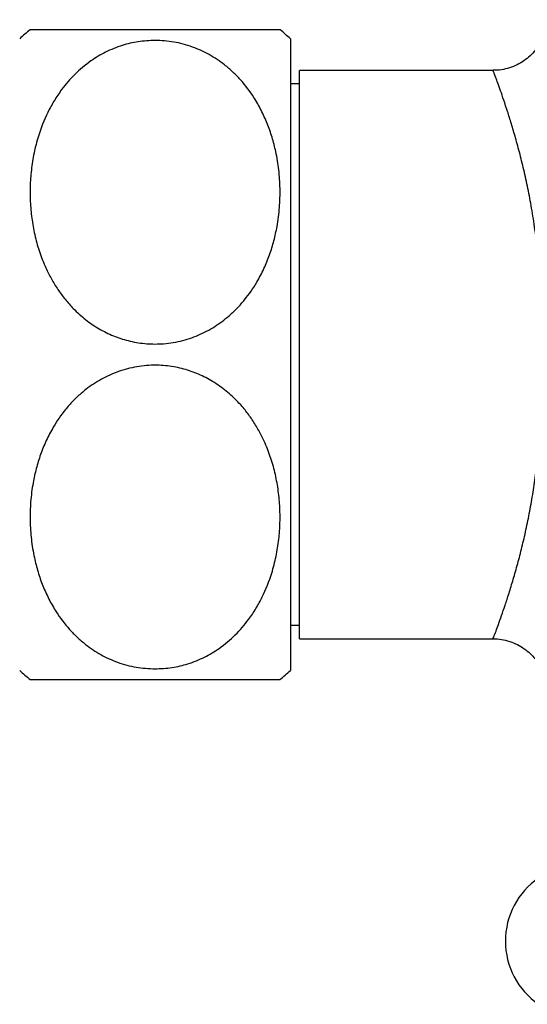
# Paper-space layout "Croisillon goutte d'eau" of a CAD drawing. Units: millimetres. Extents: x 10 to 206, y 13 to 287.
# Drawn here: x 54 to 56, y 65 to 70 of the extents above; entities that cross this region are included whole.
import ezdxf

# ---------------------------------------------------------------- set-up
doc = ezdxf.new("R2010")
doc.units = ezdxf.units.MM

psp = doc.layouts.new("Croisillon goutte d'eau")

# ---------------------------------------------------------------- linework, layer by layer
at = {"color": 7, "linetype": 'Continuous', "lineweight": 25}
for p, q in [((54.86414, 69.53509), (54.86414, 68.07675)), ((55.80016, 69.38925), (54.9058, 69.38925)), ((54.9058, 66.76425), (54.9058, 69.38925)), ((54.9058, 69.32675), (54.86414, 69.32675)), ((54.86414, 68.07675), (54.86414, 66.61842)), ((54.86414, 66.82675), (54.9058, 66.82675)), ((54.9058, 66.76425), (55.80015, 66.76425))]:
    psp.add_line(p, q, dxfattribs=at)
for centre, radius, start, end in [((54.23914, 68.86452), 0.91667, 128.96458, 132.98589), ((54.23914, 68.86452), 0.91667, 47.01411, 50.98248), ((54.23914, 67.28898), 0.91667, 227.01411, 230.98248), ((54.23914, 67.28898), 0.91667, 308.96763, 312.98589), ((56.21088, 65.36842), 0.35417, 124.56032, 235.43968)]:
    psp.add_arc(centre, radius, start, end, dxfattribs=at)
for points, knots in [([(56.04924, 69.62338), (56.04803, 69.61139), (56.04575, 69.58885), (56.03642, 69.55641), (56.02355, 69.52587), (56.00597, 69.49631), (55.98384, 69.46871), (55.95757, 69.44414), (55.92776, 69.42341), (55.89425, 69.40666), (55.85818, 69.39529), (55.82614, 69.38957), (55.80689, 69.38979), (55.80015, 69.38987)], [0, 0, 0, 0, 0.0959179, 0.1803487, 0.2679406, 0.359639, 0.4536889, 0.5491576, 0.6454729, 0.7422689, 0.8466524, 0.946308, 1, 1, 1, 1]), ([(54.81621, 69.57675), (54.81559, 69.57675), (54.81435, 69.57675), (54.80414, 69.57675), (54.78732, 69.57675), (54.75949, 69.57675), (54.72393, 69.57675), (54.6828, 69.57675), (54.64105, 69.57675), (54.58481, 69.57675), (54.51481, 69.57675), (54.43998, 69.57675), (54.36451, 69.57675), (54.28399, 69.57675), (54.20485, 69.57675), (54.12856, 69.57675), (54.05792, 69.57675), (53.99099, 69.57675), (53.92174, 69.57675), (53.85353, 69.57675), (53.79843, 69.57675), (53.75831, 69.57675), (53.72929, 69.57675), (53.70558, 69.57675), (53.68521, 69.57675), (53.67038, 69.57675), (53.6624, 69.57675), (53.66292, 69.57675), (53.6631, 69.57675)], [0, 0, 0, 0, 0.0402256, 0.0806722, 0.1218684, 0.1633575, 0.2211704, 0.2506679, 0.2803749, 0.324251, 0.3692336, 0.4055752, 0.4429108, 0.4792891, 0.5169383, 0.5501933, 0.5843761, 0.6185065, 0.6534055, 0.7017262, 0.7514359, 0.7847279, 0.81828, 0.8525323, 0.8869816, 0.9313385, 0.9760184, 1, 1, 1, 1]), ([(54.23914, 69.5277), (54.26818, 69.52624), (54.32745, 69.52324), (54.41219, 69.49956), (54.49115, 69.4634), (54.55222, 69.42236), (54.59917, 69.3819), (54.64672, 69.33312), (54.69103, 69.27432), (54.73007, 69.2061), (54.758, 69.14443), (54.7804, 69.08032), (54.79885, 69.00864), (54.81173, 68.92973), (54.81743, 68.84347), (54.81489, 68.75607), (54.80466, 68.67549), (54.78868, 68.60267), (54.76872, 68.53749), (54.74267, 68.47319), (54.70595, 68.40274), (54.66404, 68.34196), (54.61915, 68.2913), (54.57438, 68.24882), (54.51544, 68.20472), (54.43998, 68.16479), (54.35628, 68.13697), (54.27234, 68.12458), (54.19055, 68.12619), (54.11607, 68.13916), (54.04542, 68.16257), (53.97904, 68.19539), (53.91666, 68.23794), (53.8648, 68.2848), (53.82298, 68.33205), (53.78939, 68.37774), (53.75984, 68.42618), (53.73134, 68.48284), (53.70572, 68.54786), (53.68461, 68.62157), (53.67021, 68.69736), (53.66247, 68.77449), (53.66132, 68.85212), (53.66681, 68.93016), (53.67929, 69.00839), (53.70228, 69.09793), (53.73395, 69.17868), (53.77254, 69.24952), (53.81239, 69.30914), (53.86704, 69.3728), (53.93602, 69.43091), (54.01046, 69.47553), (54.0841, 69.50528), (54.16134, 69.52418), (54.21295, 69.52652), (54.23914, 69.5277)], [0, 0, 0, 0, 0.01977081, 0.04035633, 0.06010759, 0.08045957, 0.09279421, 0.10522486, 0.13067444, 0.1478301, 0.16511953, 0.18276962, 0.20052147, 0.22290369, 0.24544628, 0.26847692, 0.29167358, 0.30919271, 0.32680065, 0.34472649, 0.36278429, 0.38759481, 0.40026, 0.41301578, 0.43282932, 0.45316571, 0.47300793, 0.49361897, 0.51080451, 0.52852954, 0.54515236, 0.56217983, 0.58045881, 0.59911234, 0.6131388, 0.62727544, 0.64171151, 0.6562323, 0.67590435, 0.69572753, 0.7159668, 0.73632799, 0.75663332, 0.77705022, 0.7978333, 0.81875387, 0.84920618, 0.8647363, 0.88037401, 0.90338836, 0.92697512, 0.94566296, 0.96485501, 0.98216263, 1, 1, 1, 1]), ([(54.23914, 66.6258), (54.2101, 66.62727), (54.15083, 66.63026), (54.06608, 66.65395), (53.98712, 66.6901), (53.92606, 66.73115), (53.87911, 66.7716), (53.83156, 66.82038), (53.78725, 66.87918), (53.74821, 66.94741), (53.72028, 67.00907), (53.69788, 67.07318), (53.67943, 67.14486), (53.66655, 67.22378), (53.66085, 67.31003), (53.66338, 67.39744), (53.67362, 67.47801), (53.68959, 67.55083), (53.70956, 67.61601), (53.73561, 67.68031), (53.77232, 67.75076), (53.81424, 67.81155), (53.85913, 67.86221), (53.9039, 67.90469), (53.96284, 67.94879), (54.0383, 67.98872), (54.122, 68.01654), (54.20594, 68.02893), (54.28773, 68.02732), (54.36221, 68.01434), (54.43286, 67.99094), (54.49923, 67.95811), (54.56162, 67.91557), (54.61348, 67.8687), (54.65529, 67.82145), (54.68888, 67.77576), (54.71843, 67.72733), (54.74693, 67.67066), (54.77255, 67.60565), (54.79367, 67.53194), (54.80807, 67.45614), (54.81581, 67.37902), (54.81695, 67.30138), (54.81146, 67.22335), (54.79898, 67.14511), (54.776, 67.05558), (54.74432, 66.97483), (54.70574, 66.90398), (54.66588, 66.84436), (54.61123, 66.7807), (54.54225, 66.72259), (54.46782, 66.67798), (54.39418, 66.64822), (54.31694, 66.62933), (54.26533, 66.62699), (54.23914, 66.6258)], [0, 0, 0, 0, 0.0197708, 0.0403563, 0.0601076, 0.0804596, 0.0927942, 0.1052249, 0.1306744, 0.1478301, 0.1651195, 0.1827696, 0.2005215, 0.2229037, 0.2454463, 0.2684769, 0.2916736, 0.3091927, 0.3268006, 0.3447265, 0.3627843, 0.3875948, 0.40026, 0.4130158, 0.4328293, 0.4531657, 0.4730079, 0.493619, 0.5108045, 0.5285295, 0.5451524, 0.5621798, 0.5804588, 0.5991123, 0.6131388, 0.6272754, 0.6417115, 0.6562323, 0.6759043, 0.6957275, 0.7159668, 0.736328, 0.7566333, 0.7770502, 0.7978333, 0.8187539, 0.8492062, 0.8647363, 0.880374, 0.9033884, 0.9269751, 0.945663, 0.964855, 0.9821626, 1, 1, 1, 1]), ([(55.80019, 66.76374), (55.80391, 66.7639), (55.81975, 66.76456), (55.84881, 66.7602), (55.88571, 66.75028), (55.92056, 66.73431), (55.95122, 66.71439), (55.97757, 66.69131), (55.99957, 66.66596), (56.01728, 66.63914), (56.03084, 66.61162), (56.04058, 66.58412), (56.0465, 66.55734), (56.04924, 66.53876), (56.04939, 66.52923), (56.04941, 66.52824)], [0, 0, 0, 0, 0.029508, 0.1256425, 0.2312503, 0.3319963, 0.4282074, 0.5204129, 0.6088689, 0.6936446, 0.7746601, 0.8516946, 0.9243736, 0.9921338, 1, 1, 1, 1]), ([(53.66207, 66.57675), (53.66269, 66.57675), (53.66393, 66.57675), (53.67401, 66.57675), (53.69071, 66.57675), (53.71276, 66.57675), (53.73816, 66.57675), (53.76419, 66.57675), (53.79512, 66.57675), (53.83093, 66.57675), (53.87185, 66.57675), (53.9177, 66.57675), (53.96566, 66.57675), (54.01452, 66.57675), (54.06303, 66.57675), (54.11401, 66.57675), (54.16683, 66.57675), (54.22098, 66.57675), (54.27399, 66.57675), (54.34167, 66.57675), (54.40514, 66.57675), (54.46457, 66.57675), (54.5074, 66.57675), (54.55293, 66.57675), (54.59934, 66.57675), (54.64513, 66.57675), (54.68532, 66.57675), (54.71988, 66.57675), (54.74856, 66.57675), (54.7724, 66.57675), (54.79291, 66.57675), (54.80787, 66.57675), (54.81581, 66.57675), (54.81539, 66.57675), (54.81524, 66.57675)], [0, 0, 0, 0, 0.0402149, 0.0804311, 0.1206503, 0.163314, 0.1921609, 0.2210104, 0.2498634, 0.2803359, 0.309535, 0.3387406, 0.3692249, 0.3934051, 0.4175893, 0.4429298, 0.467121, 0.4913143, 0.5169966, 0.5391958, 0.5843918, 0.6069862, 0.62981, 0.6534373, 0.685573, 0.7176981, 0.7515028, 0.784786, 0.818063, 0.8513353, 0.8870126, 0.9313578, 0.9756982, 1, 1, 1, 1])]:
    psp.add_open_spline(points, degree=3, knots=knots, dxfattribs=at)
at = {"color": 1, "linetype": 'Continuous', "lineweight": 25}
for points, knots in [([(56.01402, 68.07675), (56.01625, 68.11773), (56.02073, 68.20015), (56.02053, 68.31849), (56.01604, 68.43087), (56.00765, 68.53717), (55.99557, 68.64127), (55.98045, 68.74047), (55.96314, 68.83364), (55.94428, 68.9208), (55.92417, 69.00286), (55.90398, 69.07717), (55.88454, 69.14319), (55.8663, 69.20121), (55.84926, 69.25254), (55.83417, 69.29604), (55.82144, 69.33147), (55.8114, 69.3587), (55.80427, 69.37765), (55.80031, 69.38805), (55.80021, 69.38831), (55.80017, 69.38841)], [0, 0, 0, 0, 0.0592771, 0.1191992, 0.1723736, 0.2259954, 0.2809898, 0.3364387, 0.3894756, 0.4428851, 0.4974388, 0.552379, 0.60354, 0.6547001, 0.7065202, 0.7590338, 0.8095102, 0.8605166, 0.9115215, 0.9635932, 1, 1, 1, 1]), ([(55.80016, 66.76507), (55.80025, 66.76531), (55.80046, 66.76586), (55.80501, 66.7778), (55.81292, 66.79891), (55.8243, 66.82988), (55.83854, 66.86986), (55.85505, 66.9181), (55.87332, 66.97418), (55.8931, 67.03871), (55.9134, 67.11016), (55.93325, 67.18671), (55.95203, 67.26725), (55.96939, 67.35192), (55.98486, 67.44031), (55.99805, 67.53206), (56.00859, 67.6273), (56.01618, 67.72625), (56.02048, 67.8343), (56.02079, 67.95162), (56.01629, 68.03489), (56.01402, 68.07675)], [0, 0, 0, 0, 0.0414864, 0.0947472, 0.1480094, 0.2028104, 0.2580572, 0.3112521, 0.3648266, 0.4195675, 0.4747013, 0.5270458, 0.5783134, 0.6295796, 0.6797369, 0.7291672, 0.7791107, 0.8290519, 0.8795499, 0.9394426, 1, 1, 1, 1])]:
    psp.add_open_spline(points, degree=3, knots=knots, dxfattribs=at)

doc.saveas('drawing.dxf')
